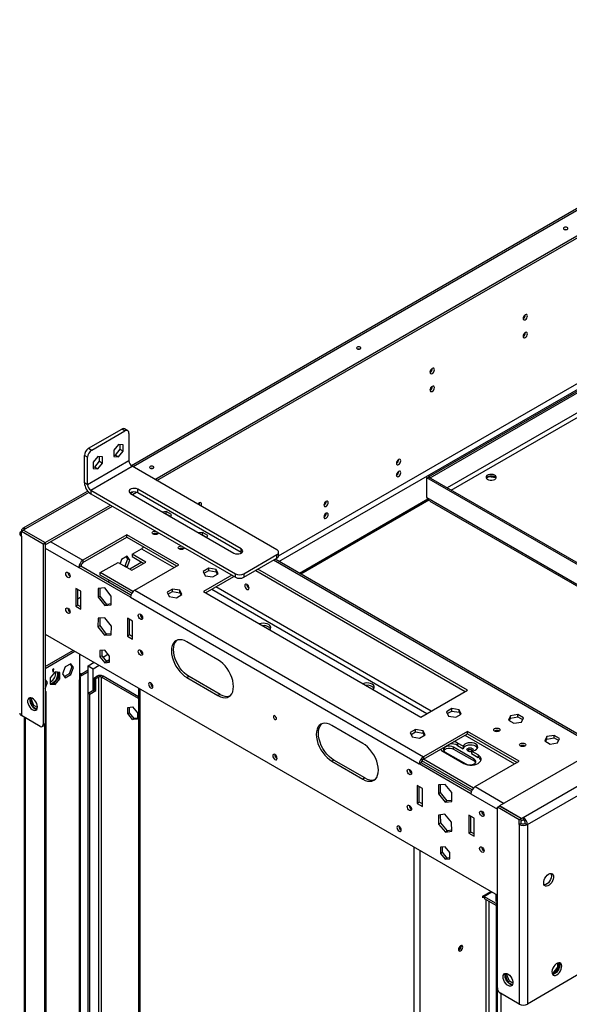
# Model space of a CAD drawing. Units: millimetres. Extents: x 2 to 4202, y 4 to 5944.
# Drawn here: x 1660 to 2036, y 1067 to 1739 of the extents above; entities that cross this region are included whole.
import ezdxf

# ---------------------------------------------------------------- set-up
doc = ezdxf.new("R2010")
doc.units = ezdxf.units.MM
doc.header["$LTSCALE"] = 20

msp = doc.modelspace()

# ---------------------------------------------------------------- linework, layer by layer
at = {"color": 7, "linetype": 'Continuous', "lineweight": 25}
for p, q in [((2882.511, 2096.206), (1736.439, 1434.593)), ((1752.417, 1425.32), (2898, 2086.651)), ((1753.831, 1424.503), (2899.415, 2085.834)), ((3281.146, 1948.616), (1987.989, 1202.093)), ((2004.182, 1194.296), (3294.652, 1939.269)), ((2007.01, 1189.397), (3297.48, 1934.37)), ((1837.027, 1373.114), (2377.758, 1685.271)), ((1837.255, 1369.164), (2377.758, 1681.189)), ((1939.552, 1426.973), (2283.772, 1625.687)), ((1940.613, 1426.361), (2284.833, 1625.074)), ((2004.182, 1535.26), (2004.113, 1535.222)), ((2004.182, 1523.012), (2004.113, 1522.974)), ((1940.542, 1498.522), (1940.473, 1498.484)), ((1940.542, 1486.274), (1940.473, 1486.235)), ((1707.162, 1446.55), (1729.789, 1459.613)), ((1709.283, 1445.326), (1731.911, 1458.388)), ((1731.911, 1458.388), (1729.789, 1459.613)), ((1733.91, 1458.586), (1731.789, 1459.811)), ((1734.739, 1456.755), (1734.739, 1437.974)), ((1727.668, 1449.206), (1724.451, 1445.203)), ((1730.885, 1448.918), (1727.668, 1449.206)), ((1728.764, 1445.853), (1728.764, 1449.108)), ((1730.885, 1444.628), (1730.885, 1448.918)), ((1706.455, 1440.427), (1704.333, 1441.651)), ((1704.333, 1422.871), (1704.333, 1441.651)), ((1706.455, 1421.646), (1706.455, 1440.427)), ((1707.162, 1446.55), (1709.283, 1445.326)), ((1713.526, 1441.042), (1710.308, 1437.039)), ((1716.743, 1440.754), (1713.526, 1441.042)), ((1714.622, 1437.689), (1714.622, 1440.944)), ((1716.743, 1436.464), (1716.743, 1440.754)), ((1724.451, 1445.203), (1724.451, 1440.913)), ((1724.451, 1441.948), (1725.547, 1441.85)), ((1724.451, 1440.913), (1727.668, 1440.626)), ((1725.547, 1441.85), (1728.764, 1445.853)), ((1725.547, 1441.85), (1727.668, 1440.626)), ((1727.668, 1440.626), (1730.885, 1444.628)), ((1728.764, 1445.853), (1730.885, 1444.628)), ((1734.739, 1437.974), (1706.455, 1421.646)), ((1708.576, 1417.972), (1736.86, 1434.3)), ((1710.308, 1437.039), (1710.308, 1432.749)), ((1710.308, 1433.784), (1711.404, 1433.686)), ((1711.404, 1433.686), (1714.622, 1437.689)), ((1711.404, 1433.686), (1713.526, 1432.462)), ((1713.526, 1432.462), (1716.743, 1436.464)), ((1714.622, 1437.689), (1716.743, 1436.464)), ((1835.855, 1377.152), (1736.86, 1434.3)), ((1710.308, 1432.749), (1713.526, 1432.462)), ((1938.421, 1426.32), (1939.482, 1426.932)), ((2123.33, 1320.799), (1939.482, 1426.932)), ((1940.613, 1426.361), (1939.552, 1426.973)), ((1939.552, 1426.891), (1939.552, 1426.973)), ((1978.947, 1426.077), (1980.902, 1427.206)), ((1980.902, 1427.206), (1980.902, 1427.362)), ((1980.902, 1427.206), (1985.274, 1426.529)), ((1706.455, 1421.646), (1704.333, 1422.871)), ((1938.421, 1412.847), (1938.421, 1426.32)), ((2122.269, 1320.187), (1938.421, 1426.32)), ((1940.613, 1426.279), (1940.613, 1426.361)), ((1706.521, 1417.322), (1662.064, 1391.657)), ((1708.576, 1417.972), (1807.571, 1360.824)), ((1708.576, 1417.972), (1708.576, 1415.522)), ((1708.576, 1415.522), (1807.571, 1358.374)), ((1735.8, 1415.727), (1737.428, 1416.667)), ((1735.8, 1415.727), (1806.51, 1374.907)), ((1737.214, 1414.91), (1739.939, 1416.483)), ((1811.46, 1377.764), (1740.749, 1418.584)), ((1740.749, 1416.135), (1740.749, 1418.584)), ((1811.46, 1375.314), (1740.749, 1416.135)), ((1677.569, 1382.111), (1722.011, 1407.767)), ((1677.569, 1380.478), (1723.426, 1406.95)), ((1939.065, 1411.783), (1851.247, 1361.087)), ((1938.421, 1412.847), (2122.269, 1306.714)), ((1940.384, 1410.53), (2121.757, 1305.826)), ((1760.14, 1403.348), (1757.855, 1402.995)), ((1760.086, 1401.707), (1760.14, 1401.715)), ((1763.856, 1401.203), (1760.14, 1403.348)), ((1760.14, 1401.715), (1760.14, 1403.348)), ((1760.14, 1401.715), (1763.258, 1399.916)), ((1763.243, 1399.884), (1763.856, 1401.203)), ((1661.235, 1389.826), (1662.649, 1390.642)), ((1661.235, 1389.826), (1676.085, 1381.254)), ((1661.235, 1386.56), (1661.235, 1389.826)), ((1661.235, 1386.56), (1661.235, 1263.875)), ((1662.649, 1390.642), (1677.499, 1382.07)), ((1664.064, 1391.459), (1662.72, 1390.683)), ((1662.72, 1390.683), (1677.569, 1382.111)), ((1662.72, 1390.602), (1662.72, 1390.683)), ((1733.36, 1387.376), (1703.308, 1370.028)), ((1768.716, 1366.966), (1733.36, 1387.376)), ((1733.36, 1385.743), (1733.36, 1387.376)), ((1784.889, 1389.061), (1782.604, 1388.707)), ((1784.835, 1387.42), (1784.889, 1387.428)), ((1788.604, 1386.916), (1784.889, 1389.061)), ((1784.889, 1387.428), (1784.889, 1389.061)), ((1784.889, 1387.428), (1788.006, 1385.628)), ((1787.992, 1385.597), (1788.604, 1386.916)), ((1676.085, 1381.254), (1677.499, 1382.07)), ((1676.085, 1381.254), (1676.085, 1257.752)), ((1677.499, 1382.07), (1677.499, 1258.568)), ((1677.499, 1380.519), (1677.569, 1380.478)), ((1677.569, 1380.478), (1677.569, 1382.111)), ((1703.308, 1368.395), (1733.36, 1385.743)), ((1733.36, 1385.743), (1767.301, 1366.15)), ((1736.908, 1374.145), (1743.406, 1377.896)), ((1746.308, 1368.719), (1736.908, 1374.145)), ((1736.908, 1374.145), (1736.908, 1372.512)), ((1811.46, 1375.314), (1811.46, 1377.764)), ((1811.769, 1375.11), (1811.46, 1375.314)), ((1813.228, 1360.824), (1835.855, 1373.886)), ((1835.855, 1371.436), (1835.855, 1373.886)), ((1837.027, 1373.069), (1837.027, 1375.519)), ((1703.308, 1370.028), (1703.308, 1368.395)), ((1715.122, 1361.568), (1727.277, 1368.585)), ((1727.277, 1368.585), (1736.676, 1363.158)), ((1729.735, 1370.622), (1728.639, 1367.798)), ((1733.45, 1372.767), (1729.735, 1370.622)), ((1731.763, 1365.995), (1732.036, 1366.152)), ((1732.036, 1366.152), (1733.893, 1370.94)), ((1733.45, 1365.336), (1732.036, 1366.152)), ((1733.893, 1370.94), (1732.852, 1372.421)), ((1735.307, 1370.124), (1733.45, 1372.767)), ((1733.45, 1365.336), (1735.307, 1370.124)), ((1735.307, 1370.124), (1733.893, 1370.94)), ((1743.48, 1368.718), (1735.263, 1363.974)), ((1736.676, 1363.158), (1746.308, 1368.719)), ((1736.908, 1372.512), (1744.893, 1367.902)), ((1738.663, 1349.617), (1768.716, 1366.966)), ((1813.228, 1358.374), (1835.855, 1371.436)), ((2057.326, 1242.12), (1834.587, 1370.704)), ((1701.894, 1365.945), (1700.48, 1365.129)), ((1735.835, 1344.719), (1700.48, 1365.129)), ((1736.085, 1346.207), (1701.894, 1365.945)), ((1737.495, 1348.652), (1715.122, 1361.568)), ((1715.122, 1359.935), (1715.122, 1361.568)), ((1736.66, 1347.501), (1715.122, 1359.935)), ((1733.177, 1365.178), (1733.45, 1365.336)), ((1789.241, 1364.569), (1785.526, 1362.424)), ((1785.526, 1362.424), (1786.885, 1359.494)), ((1805.096, 1359.802), (1785.686, 1348.597)), ((1786.123, 1361.136), (1789.241, 1362.936)), ((1786.885, 1359.494), (1791.96, 1358.709)), ((1794.316, 1363.784), (1789.241, 1364.569)), ((1789.241, 1362.936), (1789.241, 1364.569)), ((1789.241, 1362.936), (1794.316, 1362.151)), ((1791.96, 1358.709), (1795.675, 1360.854)), ((1795.675, 1360.854), (1794.316, 1363.784)), ((1794.316, 1362.151), (1794.316, 1363.784)), ((1794.316, 1362.151), (1795.078, 1360.509)), ((1807.571, 1358.374), (1807.571, 1360.824)), ((1813.228, 1360.824), (1813.228, 1358.374)), ((1821.394, 1363.088), (1964.584, 1280.427)), ((1965.998, 1281.243), (1822.809, 1363.905)), ((1721.694, 1356.141), (1720.286, 1355.328)), ((1787.101, 1347.78), (1806.511, 1358.986)), ((1701.894, 1348.798), (1698.358, 1350.839)), ((1698.358, 1350.839), (1698.358, 1338.591)), ((1699.773, 1339.407), (1699.773, 1350.023)), ((1701.894, 1336.55), (1701.894, 1348.798)), ((1718.157, 1351.159), (1713.632, 1350.755)), ((1713.632, 1350.755), (1713.632, 1344.72)), ((1715.046, 1345.537), (1715.046, 1350.881)), ((1722.683, 1345.53), (1718.157, 1351.159)), ((1738.663, 1349.617), (1935.946, 1235.729)), ((1764.492, 1350.282), (1760.777, 1348.137)), ((1760.777, 1348.137), (1762.137, 1345.207)), ((1761.375, 1346.849), (1764.492, 1348.649)), ((1769.567, 1349.497), (1764.492, 1350.282)), ((1764.492, 1348.649), (1764.492, 1350.282)), ((1764.492, 1348.649), (1769.567, 1347.864)), ((1767.212, 1344.422), (1770.927, 1346.567)), ((1770.927, 1346.567), (1769.567, 1349.497)), ((1769.567, 1347.864), (1769.567, 1349.497)), ((1769.567, 1347.864), (1770.329, 1346.222)), ((1785.686, 1348.597), (1934.178, 1262.874)), ((1699.773, 1339.407), (1698.358, 1338.591)), ((1701.894, 1344.71), (1699.773, 1343.486)), ((1701.894, 1338.183), (1699.773, 1339.407)), ((1715.046, 1345.537), (1713.632, 1344.72)), ((1713.632, 1344.72), (1718.157, 1339.091)), ((1719.572, 1339.907), (1715.046, 1345.537)), ((1719.572, 1339.907), (1718.157, 1339.091)), ((1718.157, 1339.091), (1722.683, 1339.495)), ((1722.683, 1340.185), (1719.572, 1339.907)), ((1722.683, 1339.495), (1722.683, 1345.53)), ((1735.835, 1344.719), (1933.118, 1230.83)), ((1762.137, 1345.207), (1767.212, 1344.422)), ((1698.358, 1338.591), (1701.894, 1336.55)), ((1713.725, 1330.466), (1713.544, 1324.54)), ((1718.338, 1330.638), (1713.725, 1330.466)), ((1714.958, 1325.357), (1715.116, 1330.518)), ((1722.771, 1324.883), (1718.338, 1330.638)), ((1737.249, 1328.388), (1733.714, 1330.429)), ((1733.714, 1330.429), (1733.714, 1318.181)), ((1735.128, 1318.997), (1735.128, 1329.612)), ((1737.249, 1316.14), (1737.249, 1328.388)), ((1677.499, 1319.604), (1986.504, 1141.219)), ((1714.958, 1325.357), (1713.544, 1324.54)), ((1713.544, 1324.54), (1717.977, 1318.785)), ((1719.391, 1319.602), (1714.958, 1325.357)), ((1719.391, 1319.602), (1717.977, 1318.785)), ((1717.977, 1318.785), (1722.59, 1318.957)), ((1722.613, 1319.721), (1719.391, 1319.602)), ((1722.59, 1318.957), (1722.771, 1324.883)), ((1735.128, 1318.997), (1733.714, 1318.181)), ((1737.249, 1317.773), (1735.128, 1318.997)), ((1733.714, 1318.181), (1737.249, 1316.14)), ((1795.586, 1302.06), (1774.372, 1314.306)), ((1677.499, 1297.351), (1696.773, 1308.478)), ((1677.499, 1296.126), (1697.833, 1307.865)), ((1700.833, 1306.134), (1700.833, 1288.367)), ((1718.157, 1308.588), (1714.94, 1308.3)), ((1714.94, 1308.3), (1714.94, 1304.01)), ((1716.354, 1304.827), (1716.354, 1308.427)), ((1717.11, 1303.887), (1720.406, 1305.79)), ((1721.375, 1304.586), (1718.157, 1308.588)), ((1694.913, 1299.279), (1691.198, 1297.135)), ((1694.464, 1299.021), (1695.709, 1297.249)), ((1696.77, 1296.637), (1694.913, 1299.279)), ((1706.844, 1297.961), (1710.917, 1300.312)), ((1716.354, 1304.827), (1714.94, 1304.01)), ((1714.94, 1304.01), (1718.157, 1300.008)), ((1719.572, 1300.824), (1716.354, 1304.827)), ((1719.572, 1300.824), (1718.157, 1300.008)), ((1718.157, 1300.008), (1721.375, 1300.296)), ((1719.351, 1301.099), (1721.375, 1302.267)), ((1721.375, 1300.986), (1719.572, 1300.824)), ((1721.375, 1300.296), (1721.375, 1304.586)), ((1684.216, 1293.679), (1680.999, 1289.677)), ((1683.509, 1295.718), (1682.448, 1295.105)), ((1682.448, 1295.105), (1682.448, 1294.697)), ((1682.802, 1294.901), (1682.448, 1295.105)), ((1682.448, 1294.697), (1682.802, 1294.901)), ((1683.156, 1295.105), (1682.802, 1295.309)), ((1682.802, 1294.901), (1682.802, 1293.676)), ((1683.156, 1293.88), (1682.802, 1294.084)), ((1682.802, 1293.676), (1683.156, 1293.88)), ((1683.509, 1295.309), (1683.156, 1295.513)), ((1683.156, 1295.105), (1683.509, 1295.309)), ((1683.156, 1293.88), (1683.156, 1295.105)), ((1683.509, 1295.309), (1683.509, 1295.718)), ((1687.434, 1293.392), (1684.216, 1293.679)), ((1686.373, 1293.486), (1686.373, 1289.714)), ((1687.434, 1289.102), (1687.434, 1293.392)), ((1691.198, 1297.135), (1689.34, 1292.347)), ((1689.34, 1292.347), (1691.198, 1289.704)), ((1693.852, 1292.461), (1690.585, 1290.575)), ((1695.709, 1297.249), (1693.852, 1292.461)), ((1694.913, 1291.849), (1693.852, 1292.461)), ((1694.913, 1291.849), (1696.77, 1296.637)), ((1696.77, 1296.637), (1695.709, 1297.249)), ((1700.833, 1292.45), (1701.54, 1292.858)), ((1701.246, 1290.518), (1706.844, 1293.75)), ((1701.54, 1292.858), (1701.54, 1292.041)), ((1706.844, 1279.148), (1706.844, 1297.961)), ((1706.844, 1297.961), (1710.379, 1295.92)), ((1710.379, 1295.92), (1714.453, 1298.271)), ((1710.379, 1281.189), (1710.379, 1295.92)), ((1679.092, 1286.431), (1677.499, 1288.699)), ((1677.499, 1287.802), (1678.032, 1287.044)), ((1678.032, 1287.044), (1677.499, 1285.67)), ((1677.499, 1282.324), (1679.092, 1286.431)), ((1679.092, 1286.431), (1678.032, 1287.044)), ((1680.999, 1289.677), (1680.999, 1285.387)), ((1683.156, 1285.712), (1680.999, 1285.904)), ((1680.999, 1285.387), (1684.216, 1285.099)), ((1686.373, 1289.714), (1683.156, 1285.712)), ((1684.216, 1285.099), (1683.156, 1285.712)), ((1684.216, 1285.099), (1687.434, 1289.102)), ((1687.434, 1289.102), (1686.373, 1289.714)), ((1691.198, 1289.704), (1694.913, 1291.849)), ((1700.833, 662.897), (1700.833, 1288.367)), ((1701.712, 664.121), (1701.712, 1289.592)), ((1711.086, 1289.762), (1712.854, 1290.783)), ((1711.086, 1289.762), (1712.147, 1289.15)), ((1711.086, 1281.597), (1711.086, 1289.762)), ((1712.147, 1289.15), (1713.915, 1290.17)), ((1712.147, 1280.985), (1712.147, 1289.15)), ((1713.915, 1290.17), (1712.854, 1290.783)), ((1716.036, 1290.17), (1717.097, 1290.783)), ((1741.32, 1275.574), (1716.036, 1290.17)), ((1741.32, 1276.799), (1717.097, 1290.783)), ((1775.787, 1290.626), (1774.372, 1289.81)), ((1774.372, 1289.81), (1795.586, 1277.564)), ((1797, 1278.38), (1775.787, 1290.626)), ((1678.206, 1280.206), (1677.499, 1280.615)), ((1677.499, 1279.798), (1678.206, 1280.206)), ((1678.206, 612.276), (1678.206, 1280.206)), ((1706.844, 1279.148), (1711.086, 1281.597)), ((1707.904, 1278.535), (1706.844, 1279.148)), ((1706.844, 783.943), (1706.844, 1279.148)), ((1707.904, 1278.535), (1712.147, 1280.985)), ((1711.086, 1281.597), (1712.147, 1280.985)), ((1741.32, 1282.761), (1741.32, 572.37)), ((1934.178, 1262.874), (1965.998, 1281.243)), ((1666.908, 1274.853), (1668.747, 1270.112)), ((1667.95, 1275.512), (1666.913, 1274.914)), ((1667.692, 1276.042), (1666.916, 1274.938)), ((1667.95, 1275.512), (1668.224, 1275.902)), ((1669.808, 1270.724), (1667.95, 1275.512)), ((1707.904, 784.772), (1707.904, 1278.535)), ((1797, 1278.38), (1795.586, 1277.564)), ((1669.808, 1270.724), (1668.747, 1270.112)), ((1668.747, 1270.112), (1671.866, 1268.311)), ((1672.173, 1269.359), (1669.808, 1270.724)), ((1734.032, 1269.509), (1737.249, 1269.797)), ((1734.032, 1265.219), (1734.032, 1269.509)), ((1734.032, 1265.219), (1735.093, 1265.832)), ((1737.249, 1261.217), (1734.032, 1265.219)), ((1735.093, 1265.832), (1735.093, 1269.604)), ((1738.31, 1261.829), (1735.093, 1265.832)), ((1737.249, 1269.797), (1740.467, 1265.795)), ((1740.467, 1265.795), (1740.467, 1261.505)), ((1955.411, 1268.641), (1951.696, 1266.496)), ((1951.696, 1266.496), (1953.055, 1263.566)), ((1952.293, 1265.208), (1955.411, 1267.008)), ((1960.486, 1267.856), (1955.411, 1268.641)), ((1955.411, 1267.008), (1955.411, 1268.641)), ((1955.411, 1267.008), (1960.486, 1266.223)), ((1961.845, 1264.926), (1960.486, 1267.856)), ((1960.486, 1266.223), (1960.486, 1267.856)), ((1960.486, 1266.223), (1961.248, 1264.581)), ((1673.963, 1256.527), (1661.235, 1263.875)), ((1663.185, 1262.749), (1663.185, 641.361)), ((1676.085, 1257.752), (1677.499, 1258.568)), ((1737.249, 1261.217), (1738.31, 1261.829)), ((1740.467, 1261.505), (1737.249, 1261.217)), ((1740.467, 1262.022), (1738.31, 1261.829)), ((1953.055, 1263.566), (1958.13, 1262.781)), ((1958.13, 1262.781), (1961.845, 1264.926)), ((1995.482, 1263.774), (1994.122, 1260.844)), ((1994.122, 1260.844), (1997.837, 1258.699)), ((1994.72, 1260.499), (1995.482, 1262.141)), ((2000.557, 1264.559), (1995.482, 1263.774)), ((1995.482, 1262.141), (1995.482, 1263.774)), ((1995.482, 1262.141), (2000.557, 1262.926)), ((1997.837, 1258.699), (2002.912, 1259.484)), ((2004.272, 1262.414), (2000.557, 1264.559)), ((2000.557, 1262.926), (2000.557, 1264.559)), ((2000.557, 1262.926), (2003.674, 1261.126)), ((2002.912, 1259.484), (2004.272, 1262.414)), ((1675.463, 1256.378), (1676.877, 1257.195)), ((1677.145, 632.207), (1677.145, 1257.418)), ((1894.581, 1244.911), (1873.367, 1257.157)), ((1930.662, 1254.354), (1926.947, 1252.209)), ((1926.947, 1252.209), (1928.307, 1249.279)), ((1927.545, 1250.921), (1930.662, 1252.721)), ((1935.737, 1253.569), (1930.662, 1254.354)), ((1930.662, 1252.721), (1930.662, 1254.354)), ((1930.662, 1252.721), (1935.737, 1251.936)), ((1937.097, 1250.639), (1935.737, 1253.569)), ((1935.737, 1251.936), (1935.737, 1253.569)), ((1935.737, 1251.936), (1936.499, 1250.294)), ((1965.998, 1253.077), (1935.946, 1235.729)), ((2001.354, 1232.667), (1965.998, 1253.077)), ((1965.998, 1251.444), (1965.998, 1253.077)), ((1928.307, 1249.279), (1933.382, 1248.494)), ((1933.382, 1248.494), (1937.097, 1250.639)), ((1935.946, 1234.095), (1965.998, 1251.444)), ((1963.17, 1242.865), (1959.281, 1245.11)), ((1959.281, 1245.11), (1959.281, 1243.477)), ((1965.998, 1251.444), (1999.939, 1231.851)), ((2020.231, 1249.487), (2018.871, 1246.557)), ((2018.871, 1246.557), (2022.586, 1244.412)), ((2019.469, 1246.212), (2020.231, 1247.854)), ((2025.305, 1250.272), (2020.231, 1249.487)), ((2020.231, 1247.854), (2020.231, 1249.487)), ((2020.231, 1247.854), (2025.305, 1248.639)), ((2022.586, 1244.412), (2027.661, 1245.197)), ((2029.021, 1248.127), (2025.305, 1250.272)), ((2025.305, 1248.639), (2025.305, 1250.272)), ((2025.305, 1248.639), (2028.423, 1246.839)), ((2027.661, 1245.197), (2029.021, 1248.127)), ((1949.381, 1239.395), (1963.523, 1231.231)), ((1950.795, 1238.987), (1964.938, 1230.823)), ((1970.594, 1234.088), (1956.452, 1242.252)), ((1956.452, 1241.028), (1956.452, 1242.252)), ((1956.452, 1241.028), (1970.594, 1232.863)), ((1959.281, 1243.477), (1963.17, 1241.232)), ((1963.17, 1242.865), (1963.17, 1241.232)), ((1973.423, 1236.946), (1968.827, 1239.599)), ((1968.827, 1239.599), (1968.827, 1237.966)), ((1874.782, 1233.478), (1873.367, 1232.661)), ((1873.367, 1232.661), (1894.581, 1220.415)), ((1895.995, 1221.231), (1874.782, 1233.478)), ((1934.532, 1231.646), (1933.118, 1230.83)), ((1968.724, 1211.908), (1934.532, 1231.646)), ((1969.298, 1213.202), (1934.943, 1233.035)), ((1970.134, 1214.353), (1935.94, 1234.092)), ((1935.946, 1235.729), (1935.946, 1234.095)), ((1968.827, 1237.966), (1973.423, 1235.313)), ((1970.594, 1232.863), (1970.594, 1234.088)), ((1971.302, 1215.318), (2001.354, 1232.667)), ((1973.423, 1236.946), (1973.423, 1235.313)), ((1968.473, 1210.419), (1933.118, 1230.83)), ((1895.995, 1221.231), (1894.581, 1220.415)), ((1935.239, 1214.091), (1931.704, 1216.132)), ((1931.704, 1216.132), (1931.704, 1203.884)), ((1933.118, 1204.7), (1933.118, 1215.315)), ((1935.239, 1201.843), (1935.239, 1214.091)), ((1950.795, 1216.86), (1946.27, 1216.456)), ((1946.27, 1216.456), (1946.27, 1210.421)), ((1947.684, 1211.238), (1947.684, 1216.582)), ((1955.321, 1211.231), (1950.795, 1216.86)), ((1968.479, 1212.049), (1968.849, 1212.262)), ((1933.118, 1204.7), (1931.704, 1203.884)), ((1935.239, 1203.475), (1933.118, 1204.7)), ((1947.684, 1211.238), (1946.27, 1210.421)), ((1946.27, 1210.421), (1950.795, 1204.792)), ((1952.21, 1205.608), (1947.684, 1211.238)), ((1952.21, 1205.608), (1950.795, 1204.792)), ((1950.795, 1204.792), (1955.321, 1205.196)), ((1955.321, 1205.886), (1952.21, 1205.608)), ((1955.321, 1205.196), (1955.321, 1211.231)), ((1931.704, 1203.884), (1935.239, 1201.843)), ((1986.504, 1201.236), (1987.919, 1202.052)), ((2001.354, 1192.663), (1986.504, 1201.236)), ((1986.504, 1077.734), (1986.504, 1201.236)), ((2002.768, 1193.48), (1987.919, 1202.052)), ((2002.839, 1193.52), (1987.989, 1202.093)), ((1987.989, 1202.011), (1987.989, 1202.093)), ((1950.615, 1196.548), (1946.182, 1195.91)), ((1946.182, 1195.91), (1946.363, 1189.775)), ((1947.777, 1190.591), (1947.615, 1196.116)), ((1955.228, 1191.05), (1950.615, 1196.548)), ((1970.594, 1193.68), (1967.059, 1195.722)), ((1967.059, 1195.722), (1967.059, 1183.473)), ((1968.473, 1184.29), (1968.473, 1194.905)), ((1970.594, 1181.432), (1970.594, 1193.68)), ((2001.354, 1192.663), (2002.768, 1193.48)), ((2001.354, 1189.397), (2001.354, 1192.663)), ((2002.768, 1190.214), (2002.768, 1193.48)), ((2002.839, 1191.887), (2002.768, 1191.928)), ((2002.839, 1193.52), (2004.182, 1194.296)), ((2002.839, 1191.887), (2002.839, 1193.52)), ((2002.839, 1191.887), (2004.182, 1192.663)), ((2004.182, 1194.296), (2004.182, 1192.663)), ((1947.777, 1190.591), (1946.363, 1189.775)), ((1946.363, 1189.775), (1950.976, 1184.277)), ((1952.39, 1185.094), (1947.777, 1190.591)), ((1952.39, 1185.094), (1950.976, 1184.277)), ((1950.976, 1184.277), (1955.409, 1184.915)), ((1955.391, 1185.525), (1952.39, 1185.094)), ((1955.409, 1184.915), (1955.228, 1191.05)), ((2002.768, 1190.214), (2001.354, 1189.397)), ((2001.354, 1189.397), (2001.354, 1066.712)), ((2005.596, 1190.214), (2007.01, 1189.397)), ((2007.01, 1189.397), (2007.01, 1066.712)), ((1968.473, 1184.29), (1967.059, 1183.473)), ((1967.059, 1183.473), (1970.594, 1181.432)), ((1970.594, 1183.065), (1968.473, 1184.29)), ((1950.795, 1174.289), (1947.578, 1174.001)), ((1947.578, 1174.001), (1947.578, 1169.711)), ((1948.992, 1170.528), (1948.992, 1174.128)), ((1954.013, 1170.287), (1950.795, 1174.289)), ((1948.992, 1170.528), (1947.578, 1169.711)), ((1947.578, 1169.711), (1950.795, 1165.709)), ((1952.21, 1166.525), (1948.992, 1170.528)), ((1952.21, 1166.525), (1950.795, 1165.709)), ((1950.795, 1165.709), (1954.013, 1165.997)), ((1954.013, 1166.687), (1952.21, 1166.525)), ((1954.013, 1165.997), (1954.013, 1170.287)), ((2018.611, 1148.111), (2021.573, 1149.821)), ((1976.605, 1140.562), (1982.124, 1143.748)), ((1976.605, 1139.337), (1976.605, 1140.562)), ((1977.666, 1139.95), (1976.605, 1140.562)), ((1977.666, 1139.95), (1976.605, 1139.337)), ((1985.63, 1135.352), (1977.312, 1140.154)), ((1977.666, 1139.95), (1977.666, 1138.725)), ((1985.626, 1134.13), (1977.666, 1138.725)), ((1985.444, 1141.832), (1985.444, 1137.094)), ((1986.504, 1136.482), (1985.444, 1137.094)), ((1985.626, 1135.257), (1985.626, 492.577)), ((2027.552, 1091.939), (2024.335, 1087.937)), ((2025.427, 1087.364), (2028.613, 1091.327)), ((2027.552, 1094.671), (2027.552, 1091.939)), ((2027.552, 1091.939), (2028.613, 1091.327)), ((2028.613, 1091.327), (2028.613, 1094.929)), ((1991.823, 1086.466), (1993.662, 1081.726)), ((1992.866, 1087.126), (1991.829, 1086.527)), ((1992.608, 1087.655), (1991.832, 1086.551)), ((1992.866, 1087.126), (1993.14, 1087.515)), ((1994.723, 1082.338), (1992.866, 1087.126)), ((2043.426, 1087.734), (2007.01, 1066.712)), ((2024.335, 1087.937), (2023.861, 1087.979)), ((2024.006, 1087.449), (2025.349, 1087.328)), ((2024.335, 1087.937), (2025.371, 1087.338)), ((1994.723, 1082.338), (1993.662, 1081.726)), ((1993.662, 1081.726), (1996.782, 1079.925)), ((1997.088, 1080.973), (1994.723, 1082.338)), ((2001.354, 1066.712), (1988.626, 1074.06)), ((1988.979, 1073.855), (1988.979, 452.956))]:
    msp.add_line(p, q, dxfattribs=at)
at = {"color": 8, "linetype": 'Continuous', "lineweight": 25}
for p, q in [((2883.334, 2095.329), (1737.568, 1433.892)), ((2284.833, 1611.601), (1952.212, 1419.583)), ((1955.04, 1417.95), (2284.903, 1608.376)), ((1707.345, 1416.444), (1664.064, 1391.459)), ((1939.681, 1411.124), (1852.125, 1360.58)), ((1681.388, 1382.682), (1703.308, 1370.028)), ((1677.499, 1378.395), (1700.48, 1365.129)), ((1743.406, 1377.896), (1765.527, 1365.126)), ((2056.154, 1241.444), (1833.415, 1370.028)), ((1791.337, 1350.226), (1938.415, 1265.32)), ((1941.244, 1266.953), (1794.166, 1351.859)), ((1700.833, 1292.449), (1701.54, 1292.041)), ((1701.54, 1292.041), (1706.844, 1295.103)), ((1713.915, 1290.17), (1713.915, 788.201)), ((1716.036, 788.785), (1716.036, 1290.17)), ((1742.199, 1282.254), (1742.199, 571.863)), ((1664.064, 640.854), (1664.064, 1262.242)), ((1964.225, 1250.42), (1998.165, 1230.827)), ((1971.302, 1215.318), (1991.1, 1203.889)), ((1968.473, 1210.419), (1986.504, 1200.01)), ((1929.582, 463.689), (1929.582, 1174.08)), ((1933.825, 461.24), (1933.825, 1171.63)), ((1977.312, 1140.154), (1982.831, 1143.34)), ((1978.726, 1138.113), (1978.726, 637.353)), ((1980.848, 636.71), (1980.848, 1136.888)), ((1986.504, 493.084), (1986.504, 1077.734))]:
    msp.add_line(p, q, dxfattribs=at)
at = {"color": 7, "linetype": 'Continuous', "lineweight": 25, "flags": 128}
for points in [[(2032.113, 1596.173), (2032.599, 1595.985), (2033.173, 1595.92), (2033.747, 1595.985), (2034.234, 1596.173), (2034.559, 1596.454), (2034.673, 1596.785), (2034.559, 1597.117), (2034.234, 1597.398), (2033.747, 1597.585), (2033.173, 1597.651), (2032.599, 1597.585), (2032.113, 1597.398), (2031.788, 1597.117), (2031.673, 1596.785), (2031.788, 1596.454), (2032.113, 1596.173)], [(2033.673, 1595.969), (2033.173, 1596.018), (2032.674, 1595.969)], [(2005.596, 1537.873), (2005.028, 1537.415), (2004.546, 1536.765), (2004.224, 1536.023), (2004.111, 1535.301), (2004.224, 1534.71), (2004.546, 1534.34), (2005.028, 1534.246), (2005.596, 1534.444), (2006.165, 1534.902), (2006.646, 1535.552), (2006.968, 1536.294), (2007.081, 1537.016), (2006.968, 1537.607), (2006.646, 1537.977), (2006.165, 1538.071), (2005.596, 1537.873)], [(2005.596, 1525.625), (2005.028, 1525.166), (2004.546, 1524.517), (2004.224, 1523.774), (2004.111, 1523.053), (2004.224, 1522.462), (2004.546, 1522.092), (2005.028, 1521.998), (2005.596, 1522.195), (2006.165, 1522.654), (2006.646, 1523.304), (2006.968, 1524.046), (2007.081, 1524.767), (2006.968, 1525.358), (2006.646, 1525.729), (2006.165, 1525.823), (2005.596, 1525.625)], [(1890.691, 1514.532), (1891.178, 1514.345), (1891.752, 1514.279), (1892.326, 1514.345), (1892.813, 1514.532), (1893.138, 1514.813), (1893.252, 1515.145), (1893.138, 1515.476), (1892.813, 1515.757), (1892.326, 1515.945), (1891.752, 1516.011), (1891.178, 1515.945), (1890.691, 1515.757), (1890.366, 1515.476), (1890.252, 1515.145), (1890.366, 1514.813), (1890.691, 1514.532)], [(1892.251, 1514.328), (1891.752, 1514.378), (1891.253, 1514.328)], [(1941.957, 1501.135), (1941.388, 1500.676), (1940.907, 1500.026), (1940.585, 1499.284), (1940.472, 1498.563), (1940.585, 1497.972), (1940.907, 1497.601), (1941.388, 1497.508), (1941.957, 1497.705), (1942.525, 1498.164), (1943.007, 1498.814), (1943.329, 1499.556), (1943.442, 1500.277), (1943.329, 1500.868), (1943.007, 1501.239), (1942.525, 1501.332), (1941.957, 1501.135)], [(1941.957, 1488.887), (1941.388, 1488.428), (1940.907, 1487.778), (1940.585, 1487.036), (1940.472, 1486.315), (1940.585, 1485.724), (1940.907, 1485.353), (1941.388, 1485.26), (1941.957, 1485.457), (1942.525, 1485.916), (1943.007, 1486.566), (1943.329, 1487.308), (1943.442, 1488.029), (1943.329, 1488.62), (1943.007, 1488.991), (1942.525, 1489.084), (1941.957, 1488.887)], [(1749.27, 1432.892), (1749.757, 1432.704), (1750.331, 1432.638), (1750.905, 1432.704), (1751.391, 1432.892), (1751.717, 1433.172), (1751.831, 1433.504), (1751.717, 1433.835), (1751.391, 1434.116), (1750.905, 1434.304), (1750.331, 1434.37), (1749.757, 1434.304), (1749.27, 1434.116), (1748.945, 1433.835), (1748.831, 1433.504), (1748.945, 1433.172), (1749.27, 1432.892)], [(1918.976, 1438.876), (1918.407, 1438.417), (1917.926, 1437.767), (1917.604, 1437.025), (1917.491, 1436.304), (1917.604, 1435.713), (1917.926, 1435.342), (1918.407, 1435.249), (1918.976, 1435.446), (1919.544, 1435.905), (1920.026, 1436.555), (1920.348, 1437.297), (1920.461, 1438.018), (1920.348, 1438.609), (1920.026, 1438.98), (1919.544, 1439.073), (1918.976, 1438.876)], [(1750.83, 1432.687), (1750.331, 1432.737), (1749.831, 1432.687)], [(1918.976, 1430.71), (1918.407, 1430.252), (1917.926, 1429.602), (1917.604, 1428.86), (1917.491, 1428.138), (1917.604, 1427.547), (1917.926, 1427.177), (1918.407, 1427.083), (1918.976, 1427.281), (1919.544, 1427.739), (1920.026, 1428.389), (1920.348, 1429.131), (1920.461, 1429.853), (1920.348, 1430.444), (1920.026, 1430.814), (1919.544, 1430.908), (1918.976, 1430.71)], [(1984.737, 1425.297), (1985.406, 1425.838), (1985.735, 1426.476), (1985.687, 1427.14), (1985.268, 1427.76), (1984.524, 1428.267), (1983.534, 1428.608), (1982.406, 1428.744), (1981.263, 1428.662), (1980.228, 1428.37), (1979.413, 1427.9), (1978.907, 1427.302), (1978.765, 1426.642), (1979.001, 1425.991), (1979.591, 1425.42), (1980.47, 1424.99), (1981.544, 1424.748), (1982.695, 1424.721), (1983.799, 1424.91), (1984.737, 1425.297)], [(1740.749, 1418.584), (1739.754, 1418.987), (1738.58, 1419.168), (1737.369, 1419.107), (1736.267, 1418.811), (1735.408, 1418.315), (1734.894, 1417.679), (1734.788, 1416.98), (1735.102, 1416.302), (1735.8, 1415.727)], [(1782.858, 1409.289), (1782.289, 1408.83), (1781.885, 1408.308)], [(1783.98, 1407.099), (1784.23, 1407.71), (1784.343, 1408.431), (1784.23, 1409.022), (1783.908, 1409.393), (1783.426, 1409.486), (1782.858, 1409.289)], [(1869.478, 1410.301), (1868.91, 1409.843), (1868.428, 1409.193), (1868.106, 1408.451), (1867.993, 1407.729), (1868.106, 1407.138), (1868.428, 1406.768), (1868.91, 1406.674), (1869.478, 1406.872), (1870.046, 1407.33), (1870.528, 1407.98), (1870.85, 1408.722), (1870.963, 1409.444), (1870.85, 1410.035), (1870.528, 1410.405), (1870.046, 1410.499), (1869.478, 1410.301)], [(1869.478, 1402.136), (1868.91, 1401.677), (1868.428, 1401.028), (1868.106, 1400.285), (1867.993, 1399.564), (1868.106, 1398.973), (1868.428, 1398.603), (1868.91, 1398.509), (1869.478, 1398.706), (1870.046, 1399.165), (1870.528, 1399.815), (1870.85, 1400.557), (1870.963, 1401.278), (1870.85, 1401.869), (1870.528, 1402.24), (1870.046, 1402.333), (1869.478, 1402.136)], [(1754.905, 1388.777), (1754.746, 1388.341), (1754.291, 1387.948), (1753.609, 1387.685), (1752.806, 1387.593), (1752.002, 1387.685), (1751.321, 1387.948), (1750.865, 1388.341), (1750.706, 1388.805), (1750.865, 1389.269), (1751.321, 1389.662), (1752.002, 1389.925), (1752.757, 1390.017)], [(1772.583, 1378.572), (1772.423, 1378.136), (1771.968, 1377.743), (1771.287, 1377.48), (1770.483, 1377.388), (1769.68, 1377.48), (1768.998, 1377.743), (1768.543, 1378.136), (1768.383, 1378.6), (1768.543, 1379.064), (1768.998, 1379.457), (1769.68, 1379.72), (1770.435, 1379.812)], [(1806.51, 1374.907), (1807.506, 1374.504), (1808.68, 1374.322), (1809.891, 1374.384), (1810.993, 1374.68), (1811.852, 1375.176), (1812.366, 1375.812), (1812.472, 1376.511), (1812.157, 1377.189), (1811.46, 1377.764)], [(1693.055, 1358.31), (1692.487, 1358.768), (1692.005, 1359.418), (1691.683, 1360.16), (1691.57, 1360.882), (1691.683, 1361.473), (1692.005, 1361.843), (1692.487, 1361.937), (1693.055, 1361.739), (1693.623, 1361.281), (1694.105, 1360.631), (1694.427, 1359.889), (1694.54, 1359.167), (1694.427, 1358.576), (1694.105, 1358.206), (1693.623, 1358.112), (1693.055, 1358.31)], [(1815.385, 1353.572), (1814.816, 1353.77), (1814.335, 1353.676), (1814.013, 1353.306), (1813.9, 1352.715), (1814.013, 1351.993), (1814.335, 1351.251), (1814.816, 1350.602), (1815.385, 1350.143), (1815.953, 1349.945), (1816.435, 1350.039), (1816.756, 1350.41), (1816.869, 1351.001), (1816.756, 1351.722), (1816.435, 1352.464), (1815.953, 1353.114), (1815.385, 1353.572)], [(1693.055, 1333.814), (1692.487, 1334.272), (1692.005, 1334.922), (1691.683, 1335.664), (1691.57, 1336.386), (1691.683, 1336.977), (1692.005, 1337.347), (1692.487, 1337.441), (1693.055, 1337.243), (1693.623, 1336.785), (1694.105, 1336.135), (1694.427, 1335.393), (1694.54, 1334.671), (1694.427, 1334.08), (1694.105, 1333.71), (1693.623, 1333.616), (1693.055, 1333.814)], [(1742.553, 1329.736), (1741.984, 1330.194), (1741.503, 1330.844), (1741.181, 1331.586), (1741.068, 1332.308), (1741.181, 1332.899), (1741.503, 1333.269), (1741.984, 1333.363), (1742.553, 1333.165), (1743.121, 1332.707), (1743.603, 1332.057), (1743.924, 1331.315), (1744.037, 1330.593), (1743.924, 1330.002), (1743.603, 1329.632), (1743.121, 1329.538), (1742.553, 1329.736)], [(1830.874, 1322.51), (1831.442, 1323.185), (1831.693, 1323.968), (1831.564, 1324.761), (1831.065, 1325.503), (1830.234, 1326.139), (1829.133, 1326.619), (1827.847, 1326.907), (1826.474, 1326.981), (1825.117, 1326.836), (1823.949, 1326.508)], [(1774.372, 1314.306), (1772.713, 1315.113), (1771.095, 1315.599), (1769.557, 1315.751), (1768.138, 1315.566), (1766.872, 1315.048), (1765.791, 1314.211), (1764.922, 1313.074), (1764.285, 1311.666), (1763.896, 1310.022), (1763.766, 1308.181), (1763.896, 1306.189), (1764.285, 1304.096), (1764.922, 1301.953), (1765.791, 1299.812), (1766.872, 1297.727), (1768.138, 1295.748), (1769.557, 1293.925), (1771.095, 1292.301), (1772.713, 1290.918), (1774.372, 1289.81)], [(1775.787, 1290.626), (1774.127, 1291.735), (1772.509, 1293.118), (1770.971, 1294.741), (1769.552, 1296.564), (1768.287, 1298.543), (1767.206, 1300.629), (1766.336, 1302.769), (1765.699, 1304.913), (1765.311, 1307.006), (1765.18, 1308.997), (1765.311, 1310.838), (1765.699, 1312.483), (1766.336, 1313.891), (1767.206, 1315.027), (1767.613, 1315.399)], [(1742.553, 1305.239), (1741.984, 1305.698), (1741.503, 1306.348), (1741.181, 1307.09), (1741.068, 1307.811), (1741.181, 1308.402), (1741.503, 1308.773), (1741.984, 1308.866), (1742.553, 1308.669), (1743.121, 1308.21), (1743.603, 1307.56), (1743.924, 1306.818), (1744.037, 1306.097), (1743.924, 1305.506), (1743.603, 1305.135), (1743.121, 1305.042), (1742.553, 1305.239)], [(1795.586, 1277.564), (1797.245, 1276.757), (1798.863, 1276.271), (1800.401, 1276.119), (1801.82, 1276.304), (1803.086, 1276.821), (1804.166, 1277.659), (1805.036, 1278.796), (1805.673, 1280.203), (1806.062, 1281.848), (1806.192, 1283.689), (1806.062, 1285.68), (1805.673, 1287.773), (1805.036, 1289.917), (1804.166, 1292.057), (1803.086, 1294.143), (1801.82, 1296.122), (1800.401, 1297.945), (1798.863, 1299.568), (1797.245, 1300.951), (1795.586, 1302.06)], [(1681.375, 1285.871), (1681.464, 1285.876), (1682.345, 1286.099), (1683.259, 1286.627), (1684.14, 1287.421), (1684.922, 1288.421), (1685.546, 1289.553), (1685.967, 1290.734), (1686.153, 1291.875), (1686.091, 1292.893), (1685.882, 1293.53)], [(1749.624, 1286.215), (1749.055, 1286.412), (1748.574, 1286.319), (1748.252, 1285.948), (1748.139, 1285.357), (1748.252, 1284.636), (1748.574, 1283.894), (1749.055, 1283.244), (1749.624, 1282.785), (1750.192, 1282.588), (1750.674, 1282.681), (1750.996, 1283.052), (1751.109, 1283.643), (1750.996, 1284.364), (1750.674, 1285.106), (1750.192, 1285.756), (1749.624, 1286.215)], [(1901.585, 1281.69), (1902.152, 1282.364), (1902.404, 1283.147), (1902.275, 1283.94), (1901.776, 1284.683), (1900.944, 1285.318), (1899.844, 1285.798), (1898.558, 1286.086), (1897.184, 1286.161), (1895.828, 1286.015), (1894.659, 1285.688)], [(1672.195, 1269.795), (1672.071, 1270.914), (1671.706, 1272.093), (1671.129, 1273.246), (1670.382, 1274.286), (1669.52, 1275.137), (1668.607, 1275.736), (1667.712, 1276.038), (1666.9, 1276.021), (1666.231, 1275.686), (1665.756, 1275.058), (1665.509, 1274.184), (1665.509, 1273.127), (1665.756, 1271.968), (1666.231, 1270.791), (1666.9, 1269.684), (1667.712, 1268.729), (1668.607, 1267.997), (1669.52, 1267.543), (1670.382, 1267.399), (1671.129, 1267.576), (1671.706, 1268.063), (1672.071, 1268.821), (1672.195, 1269.795)], [(1667.277, 1276.07), (1667.17, 1275.875), (1666.923, 1275), (1666.923, 1273.944), (1667.17, 1272.784), (1667.645, 1271.607), (1668.314, 1270.5), (1669.126, 1269.546), (1670.022, 1268.814), (1670.934, 1268.359), (1671.796, 1268.215), (1671.811, 1268.215)], [(1677.499, 1258.568), (1677.458, 1258.114), (1677.337, 1257.724), (1677.141, 1257.414), (1676.877, 1257.195), (1676.877, 1257.195)], [(1834.476, 1263.686), (1834.071, 1263.827), (1833.726, 1263.76), (1833.497, 1263.496), (1833.416, 1263.074), (1833.497, 1262.558), (1833.726, 1262.028), (1834.071, 1261.564), (1834.476, 1261.236), (1834.882, 1261.095), (1835.226, 1261.162), (1835.456, 1261.427), (1835.537, 1261.849), (1835.456, 1262.364), (1835.226, 1262.894), (1834.882, 1263.359), (1834.476, 1263.686)], [(1835.434, 1262.436), (1835.141, 1262.845), (1834.933, 1263.303)], [(1873.367, 1257.157), (1871.708, 1257.964), (1870.09, 1258.45), (1868.552, 1258.602), (1867.133, 1258.417), (1865.867, 1257.9), (1864.786, 1257.062), (1863.917, 1255.926), (1863.28, 1254.518), (1862.891, 1252.873), (1862.761, 1251.032), (1862.891, 1249.041), (1863.28, 1246.948), (1863.917, 1244.804), (1864.786, 1242.664), (1865.867, 1240.578), (1867.133, 1238.599), (1868.552, 1236.776), (1870.09, 1235.153), (1871.708, 1233.77), (1873.367, 1232.661)], [(1874.782, 1233.478), (1873.122, 1234.586), (1871.504, 1235.969), (1869.966, 1237.592), (1868.547, 1239.416), (1867.282, 1241.395), (1866.201, 1243.48), (1865.331, 1245.621), (1864.694, 1247.764), (1864.305, 1249.857), (1864.175, 1251.849), (1864.305, 1253.689), (1864.694, 1255.334), (1865.331, 1256.742), (1866.201, 1257.879), (1866.608, 1258.25)], [(1984.666, 1253.241), (1984.211, 1253.634), (1984.051, 1254.098), (1984.211, 1254.562), (1984.666, 1254.955), (1985.347, 1255.218), (1986.151, 1255.31), (1986.954, 1255.218), (1987.636, 1254.955), (1988.091, 1254.562), (1988.251, 1254.098), (1988.091, 1253.634), (1987.636, 1253.241), (1986.954, 1252.978), (1986.151, 1252.885), (1985.347, 1252.978), (1984.666, 1253.241)], [(1959.281, 1245.11), (1958.055, 1245.674), (1956.673, 1246.061)], [(1968.827, 1239.599), (1970.152, 1239.82), (1971.323, 1240.241), (1972.25, 1240.83), (1972.863, 1241.544), (1973.115, 1242.327), (1972.986, 1243.12), (1972.487, 1243.862), (1971.655, 1244.498), (1970.554, 1244.978), (1969.268, 1245.266), (1967.895, 1245.34), (1966.538, 1245.195), (1965.302, 1244.841), (1964.281, 1244.306), (1963.551, 1243.63), (1963.17, 1242.865)], [(2002.344, 1243.035), (2001.888, 1243.429), (2001.728, 1243.893), (2001.888, 1244.357), (2002.344, 1244.75), (2003.025, 1245.013), (2003.828, 1245.105), (2004.632, 1245.013), (2005.313, 1244.75), (2005.769, 1244.357), (2005.929, 1243.893), (2005.769, 1243.429), (2005.313, 1243.035), (2004.632, 1242.773), (2003.828, 1242.68), (2003.025, 1242.773), (2002.344, 1243.035)], [(1894.581, 1220.415), (1896.24, 1219.608), (1897.858, 1219.122), (1899.396, 1218.97), (1900.815, 1219.155), (1902.081, 1219.673), (1903.161, 1220.51), (1904.031, 1221.647), (1904.668, 1223.055), (1905.057, 1224.699), (1905.187, 1226.54), (1905.057, 1228.531), (1904.668, 1230.625), (1904.031, 1232.768), (1903.161, 1234.909), (1902.081, 1236.994), (1900.815, 1238.973), (1899.396, 1240.797), (1897.858, 1242.42), (1896.24, 1243.803), (1894.581, 1244.911)], [(1947.734, 1240.901), (1948.404, 1240.103), (1949.381, 1239.395)], [(1956.452, 1242.252), (1955.44, 1242.677), (1954.25, 1242.9), (1952.998, 1242.9), (1951.808, 1242.677), (1950.795, 1242.252), (1950.06, 1241.668), (1949.673, 1240.981), (1949.673, 1240.258), (1950.06, 1239.571), (1950.795, 1238.987)], [(1949.767, 1240.007), (1950.06, 1240.443), (1950.795, 1241.028), (1951.808, 1241.452), (1952.998, 1241.675), (1954.25, 1241.675), (1955.44, 1241.452), (1956.452, 1241.028)], [(1972.915, 1241.64), (1972.487, 1242.229), (1971.655, 1242.865), (1970.554, 1243.345), (1969.268, 1243.633), (1967.895, 1243.707), (1966.538, 1243.562), (1965.302, 1243.208), (1964.281, 1242.673), (1963.551, 1241.997), (1963.17, 1241.232)], [(1966.281, 1239.762), (1965.826, 1240.156), (1965.666, 1240.62), (1965.826, 1241.084), (1966.281, 1241.477), (1966.962, 1241.74), (1967.766, 1241.832), (1968.57, 1241.74), (1969.251, 1241.477), (1969.706, 1241.084), (1969.866, 1240.62), (1969.706, 1240.156), (1969.251, 1239.762), (1968.923, 1239.608)], [(1834.476, 1237.23), (1833.908, 1237.428), (1833.426, 1237.334), (1833.105, 1236.964), (1832.992, 1236.373), (1833.105, 1235.651), (1833.426, 1234.909), (1833.908, 1234.259), (1834.476, 1233.801), (1835.045, 1233.603), (1835.526, 1233.697), (1835.848, 1234.067), (1835.961, 1234.658), (1835.848, 1235.38), (1835.526, 1236.122), (1835.045, 1236.772), (1834.476, 1237.23)], [(1963.523, 1231.231), (1964.749, 1230.667), (1966.161, 1230.274), (1967.689, 1230.073), (1969.257, 1230.073), (1970.785, 1230.274), (1972.197, 1230.667), (1973.423, 1231.231), (1974.4, 1231.939), (1975.08, 1232.754), (1975.429, 1233.636), (1975.429, 1234.541), (1975.08, 1235.423), (1974.4, 1236.238), (1973.423, 1236.946)], [(1964.938, 1230.823), (1965.95, 1230.398), (1967.14, 1230.175), (1968.392, 1230.175), (1969.582, 1230.398), (1970.594, 1230.823), (1971.33, 1231.407), (1971.717, 1232.094), (1971.717, 1232.817), (1971.33, 1233.504), (1970.594, 1234.088)], [(1970.594, 1232.863), (1971.33, 1232.279), (1971.623, 1231.843)], [(1926.4, 1223.603), (1925.832, 1224.061), (1925.35, 1224.711), (1925.028, 1225.453), (1924.915, 1226.175), (1925.028, 1226.765), (1925.35, 1227.136), (1925.832, 1227.23), (1926.4, 1227.032), (1926.969, 1226.573), (1927.45, 1225.924), (1927.772, 1225.182), (1927.885, 1224.46), (1927.772, 1223.869), (1927.45, 1223.499), (1926.969, 1223.405), (1926.4, 1223.603)], [(1926.4, 1199.106), (1925.832, 1199.565), (1925.35, 1200.215), (1925.028, 1200.957), (1924.915, 1201.678), (1925.028, 1202.269), (1925.35, 1202.64), (1925.832, 1202.733), (1926.4, 1202.536), (1926.969, 1202.077), (1927.45, 1201.427), (1927.772, 1200.685), (1927.885, 1199.964), (1927.772, 1199.373), (1927.45, 1199.002), (1926.969, 1198.909), (1926.4, 1199.106)], [(1975.898, 1195.028), (1975.33, 1195.487), (1974.848, 1196.137), (1974.526, 1196.879), (1974.413, 1197.6), (1974.526, 1198.191), (1974.848, 1198.562), (1975.33, 1198.655), (1975.898, 1198.458), (1976.466, 1197.999), (1976.948, 1197.349), (1977.27, 1196.607), (1977.383, 1195.886), (1977.27, 1195.295), (1976.948, 1194.924), (1976.466, 1194.831), (1975.898, 1195.028)], [(1919.329, 1188.246), (1918.761, 1188.443), (1918.279, 1188.35), (1917.957, 1187.979), (1917.844, 1187.388), (1917.957, 1186.667), (1918.279, 1185.925), (1918.761, 1185.275), (1919.329, 1184.816), (1919.898, 1184.619), (1920.379, 1184.712), (1920.701, 1185.083), (1920.814, 1185.674), (1920.701, 1186.395), (1920.379, 1187.137), (1919.898, 1187.787), (1919.329, 1188.246)], [(1975.898, 1170.532), (1975.33, 1170.991), (1974.848, 1171.64), (1974.526, 1172.383), (1974.413, 1173.104), (1974.526, 1173.695), (1974.848, 1174.065), (1975.33, 1174.159), (1975.898, 1173.961), (1976.466, 1173.503), (1976.948, 1172.853), (1977.27, 1172.111), (1977.383, 1171.39), (1977.27, 1170.799), (1976.948, 1170.428), (1976.466, 1170.335), (1975.898, 1170.532)], [(2021.506, 1155.509), (2022.412, 1155.889), (2023.251, 1155.952), (2023.961, 1155.695), (2024.488, 1155.137), (2024.795, 1154.318), (2024.857, 1153.3), (2024.671, 1152.159), (2024.25, 1150.978), (2023.626, 1149.846), (2022.844, 1148.846), (2021.964, 1148.052), (2021.049, 1147.524), (2020.168, 1147.301), (2019.387, 1147.398), (2018.762, 1147.81), (2018.341, 1148.505), (2018.155, 1149.432), (2018.218, 1150.521), (2018.524, 1151.694), (2019.051, 1152.861), (2019.761, 1153.937), (2020.6, 1154.842), (2021.506, 1155.509)], [(2023.066, 1155.966), (2023.074, 1155.953), (2023.38, 1155.135), (2023.443, 1154.117), (2023.257, 1152.975), (2022.836, 1151.795), (2022.212, 1150.662), (2021.43, 1149.662), (2020.549, 1148.869), (2019.635, 1148.341), (2018.754, 1148.117), (2018.532, 1148.112)], [(1962.887, 1105.697), (1962.774, 1106.288), (1962.452, 1106.659), (1961.97, 1106.752), (1961.402, 1106.555), (1960.834, 1106.096), (1960.352, 1105.446), (1960.03, 1104.704), (1959.917, 1103.983), (1960.03, 1103.392), (1960.352, 1103.021), (1960.834, 1102.928), (1961.402, 1103.125), (1961.97, 1103.584), (1962.452, 1104.234), (1962.774, 1104.976), (1962.887, 1105.697)], [(2027.163, 1086.715), (2028.069, 1087.382), (2028.908, 1088.287), (2029.618, 1089.364), (2030.145, 1090.531), (2030.452, 1091.703), (2030.514, 1092.793), (2030.328, 1093.72), (2029.907, 1094.415), (2029.283, 1094.826), (2028.501, 1094.924), (2027.62, 1094.7), (2026.706, 1094.172), (2025.825, 1093.379), (2025.043, 1092.379), (2024.419, 1091.246), (2023.998, 1090.066), (2023.812, 1088.924), (2023.875, 1087.906), (2024.181, 1087.088), (2024.708, 1086.529), (2025.418, 1086.272), (2026.257, 1086.336), (2027.163, 1086.715)], [(2028.723, 1094.929), (2028.731, 1094.916), (2029.037, 1094.098), (2029.1, 1093.08), (2028.914, 1091.938), (2028.493, 1090.758), (2027.868, 1089.625), (2027.087, 1088.625), (2026.206, 1087.832), (2025.291, 1087.304), (2024.411, 1087.08), (2024.189, 1087.075)], [(1990.393, 1085.287), (1990.518, 1086.262), (1990.882, 1087.02), (1991.46, 1087.506), (1992.207, 1087.684), (1993.069, 1087.54), (1993.981, 1087.085), (1994.877, 1086.354), (1995.689, 1085.399), (1996.358, 1084.292), (1996.833, 1083.115), (1997.08, 1081.955), (1997.08, 1080.899), (1996.833, 1080.025), (1996.358, 1079.396), (1995.689, 1079.061), (1994.877, 1079.044), (1993.981, 1079.346), (1993.069, 1079.945), (1992.207, 1080.797), (1991.46, 1081.837), (1990.882, 1082.99), (1990.518, 1084.169), (1990.393, 1085.287)], [(1991.808, 1086.104), (1991.932, 1087.078), (1992.192, 1087.684)], [(1996.726, 1079.829), (1996.291, 1079.861), (1995.396, 1080.163), (1994.483, 1080.762), (1993.621, 1081.613), (1992.874, 1082.653), (1992.297, 1083.806), (1991.932, 1084.985), (1991.808, 1086.104)]]:
    msp.add_lwpolyline(points, dxfattribs=at)
at = {"color": 7, "linetype": 'Continuous', "lineweight": 25}
for centre, radius, start, end in [((2002.538, 1537.92), 3.127, 301.713067, 359.830978), ((2002.538, 1525.672), 3.128, 301.717353, 359.828486), ((1938.899, 1501.181), 3.126, 301.703863, 359.840182), ((1938.899, 1488.934), 3.127, 301.708161, 359.837677), ((1730.961, 1457.977), 2.012, 65.693228, 125.617141), ((1733.015, 1457.035), 1.747, 350.784639, 129.20313), ((1710.474, 1441.372), 6.147, 122.605371, 177.395368), ((1712.596, 1440.147), 6.147, 122.605371, 177.395368), ((1739.344, 1438.184), 4.61, 182.603792, 237.395879), ((1916.009, 1438.874), 3.036, 299.24828, 0.758006), ((1916.009, 1430.708), 3.036, 299.24828, 0.758006), ((1982.262, 1423.153), 4.46, 41.593833, 138.406167), ((1713.545, 1423.29), 9.221, 182.605061, 237.394774), ((1711.06, 1421.856), 4.61, 182.603792, 237.395879), ((1738.292, 1411.592), 5.164, 61.59123, 122.850243), ((1780.164, 1409.282), 2.763, 330.35825, 0.93667), ((1866.512, 1410.299), 3.036, 299.243405, 0.762881), ((1866.512, 1402.134), 3.036, 299.243405, 0.762881), ((1661.855, 1388.193), 1.746, 110.783771, 249.216599), ((1662.96, 1390.105), 1.747, 50.797186, 189.215044), ((1752.806, 1385.379), 3.036, 59.256043, 120.744406), ((1741.802, 1380.432), 3, 302.31328, 337.268016), ((1770.483, 1375.174), 3.036, 59.255722, 120.744727), ((1835.236, 1375.519), 1.746, 290.783345, 69.216655), ((1835.025, 1373.269), 2.012, 294.375692, 354.303109), ((1706.621, 1364.849), 6.147, 122.605397, 177.394233), ((1704.964, 1365.805), 3.074, 122.605631, 177.393876), ((1696.021, 1361.737), 3.035, 179.236922, 240.758587), ((1810.399, 1366.282), 6.148, 242.609375, 297.390379), ((1810.399, 1363.833), 6.148, 242.609375, 297.390379), ((1818.371, 1353.582), 3.073, 179.289772, 240.704453), ((1818.349, 1353.569), 3.034, 179.217074, 240.778436), ((1741.976, 1344.439), 6.147, 122.605397, 177.394233), ((1696.021, 1337.241), 3.036, 179.237119, 240.756595), ((1745.519, 1333.163), 3.036, 179.241803, 240.753707), ((1826.999, 1319.598), 5.811, 39.333288, 99.87613), ((1745.519, 1308.667), 3.036, 179.241994, 240.75172), ((1677.833, 1293.055), 6.882, 297.391882, 4.846991), ((1699.147, 1291.926), 2.396, 326.513378, 2.747531), ((1700.368, 1289.592), 1.31, 290.783434, 69.216566), ((1714.975, 1286.689), 4.611, 62.609539, 117.390132), ((1714.975, 1288.123), 2.305, 62.608435, 117.390908), ((1752.59, 1286.212), 3.035, 179.236641, 240.758869), ((1897.71, 1278.777), 5.811, 39.332853, 99.876566), ((1801.536, 1284.986), 8.013, 235.52335, 286.106394), ((1662.066, 1265.707), 2.012, 185.694312, 245.625625), ((1674.791, 1257.542), 1.31, 230.797178, 9.21456), ((1986.151, 1250.672), 3.036, 59.256487, 120.743906), ((1954.493, 1234.41), 10.253, 62.166191, 91.37655), ((1967.766, 1237.806), 2.851, 50.529651, 129.470349), ((1967.766, 1237.448), 2.959, 55.548307, 124.451693), ((1967.779, 1242.704), 3.301, 243.009135, 288.49498), ((2003.828, 1240.466), 3.036, 59.256485, 120.743908), ((1837.443, 1237.228), 3.035, 179.236781, 240.758728), ((1939.259, 1230.55), 6.147, 122.605397, 177.394233), ((1937.602, 1231.506), 3.074, 122.605631, 177.393876), ((1971.64, 1231.737), 3.996, 22.588764, 63.492457), ((1929.366, 1227.03), 3.035, 179.236866, 240.758643), ((1900.531, 1227.837), 8.013, 235.52346, 286.106248), ((1974.614, 1210.14), 6.147, 122.605397, 177.394233), ((1929.367, 1202.533), 3.036, 179.237063, 240.756651), ((1978.864, 1198.455), 3.036, 179.237609, 240.757922), ((2000.87, 1189.118), 6.147, 2.605508, 57.394924), ((2002.526, 1190.074), 3.074, 2.605945, 57.394486), ((1922.295, 1188.243), 3.035, 179.236791, 240.758719), ((2004.182, 1194.856), 6.148, 242.609597, 297.390342), ((2004.182, 1192.943), 3.074, 242.60986, 297.390202), ((1978.864, 1173.959), 3.036, 179.237805, 240.75593), ((1978.342, 1141.852), 1.986, 217.17969, 238.753057), ((1986.969, 1135.257), 1.31, 110.783572, 249.21575), ((1958.966, 1106.246), 2.851, 290.51968, 9.485704), ((1991.11, 1077.943), 4.611, 182.606348, 237.393427), ((2004.182, 1072.171), 6.148, 242.609597, 297.390342)]:
    msp.add_arc(centre, radius, start, end, dxfattribs=at)
msp.add_open_spline([(1940.39, 1410.537), (1939.98, 1410.823), (1939.146, 1411.403), (1938.665, 1412.36), (1938.421, 1412.847)], degree=3, knots=[0, 0, 0, 0, 0.4916815, 1, 1, 1, 1], dxfattribs=at)

doc.saveas('drawing.dxf')
